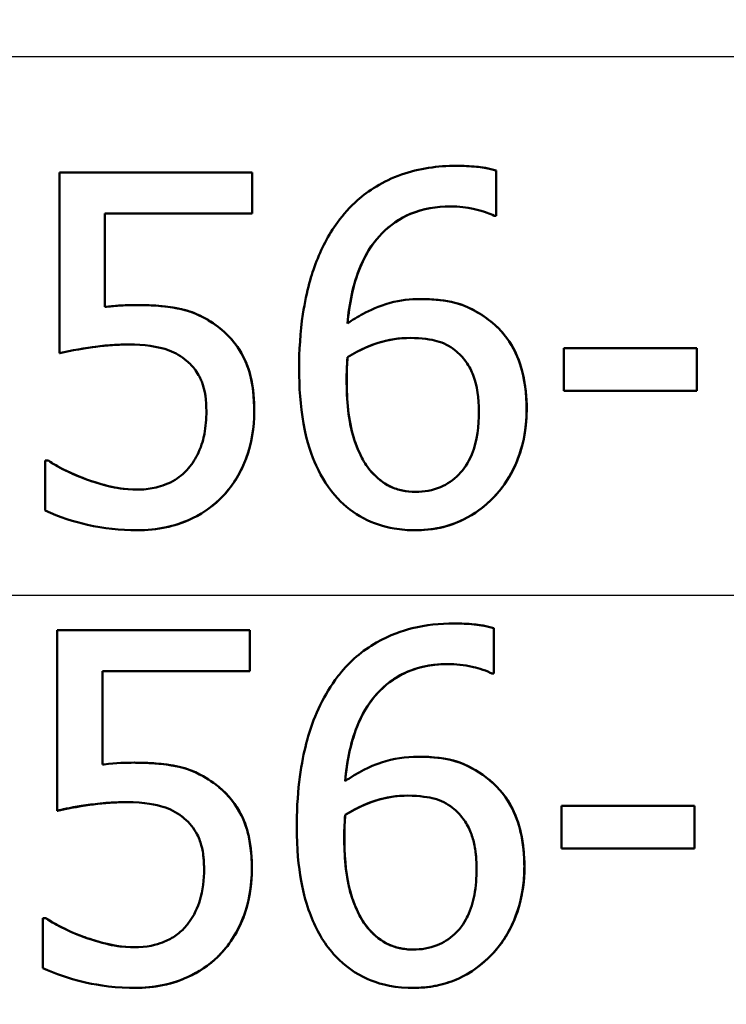
# Model space of a CAD drawing. Units: millimetres. Extents: x 0 to 2100, y 0 to 2970.
# Drawn here: x 654 to 659, y 1524 to 1531 of the extents above; entities that cross this region are included whole.
import ezdxf

# ---------------------------------------------------------------- set-up
doc = ezdxf.new("R2010")
doc.units = ezdxf.units.MM
doc.header["$LTSCALE"] = 10
for name, color, linetype, lineweight in [('Dimensions(ISO)', 7, 'Continuous', 25), ('Visible Edges(ISO)', 7, 'Continuous', 50), ('Visible Tangent Edges(ISO)', 7, 'Continuous', 25)]:
    doc.layers.add(name, color=color, linetype=linetype, lineweight=lineweight)
doc.styles.add('Text_3.5mm', font='arial.ttf', dxfattribs={"width": 0.9})
doc.dimstyles.new('KS-STANDARD', dxfattribs={"dimscale": 10, "dimtxt": 3.5, "dimasz": 2.5, "dimexe": 3.175, "dimexo": 0, "dimgap": 0.8, "dimtad": 1, "dimdec": 1, "dimrnd": 1e-08, "dimtxsty": 'Text_3.5mm', "dimcen": 0.09, "dimdle": 10, "dimclrd": 7, "dimclre": 7, "dimclrt": 7, "dimadec": 0, "dimazin": 2, "dimtfac": 0.714286, "dimtdec": 4, "dimtmove": 0, "dimatfit": 3, "dimfxl": 1, "dimtolj": 1, "dimlwd": 25, "dimlwe": 25, "dimarcsym": 0})

# ---------------------------------------------------------------- blocks, each defined once
blk = doc.blocks.new('*D5')
at = {"layer": 'Defpoints', "color": 0, "linetype": 'Continuous', "transparency": 16777216}
for p in [(1000.5241, 1726.8436), (1100.5241, 1726.8436), (586.4241, 1446.1514)]:
    blk.add_point(p, dxfattribs=at)
at = {"layer": 'Dimensions(ISO)', "color": 7, "linetype": 'Continuous', "lineweight": 25, "transparency": 16777216}
for p, q in [((1000.5241, 1726.8436), (1132.2741, 1726.8436)), ((1100.5241, 1471.1514), (1100.5241, 1701.8436)), ((586.4241, 1446.1514), (1132.2741, 1446.1514))]:
    blk.add_line(p, q, dxfattribs=at)
at = {"layer": 'Dimensions(ISO)', "color": 7, "linetype": 'Continuous', "transparency": 16777216}
for points in [[(1096.3575, 1701.8436), (1104.6908, 1701.8436), (1100.5241, 1726.8436)], [(1096.3575, 1471.1514), (1104.6908, 1471.1514), (1100.5241, 1446.1514)]]:
    blk.add_solid(points, dxfattribs=at)
at = {"layer": 'Dimensions(ISO)', "color": 7, "linetype": 'Continuous', "lineweight": 25, "transparency": 16777216, "insert": (1074.6541, 1554.4711), "char_height": 35, "attachment_point": 4, "rotation": 90, "style": 'Text_3.5mm'}
blk.add_mtext('\\A1;281', dxfattribs=at)

msp = doc.modelspace()

# ---------------------------------------------------------------- linework, layer by layer
at = {"layer": 'Visible Edges(ISO)'}
for p, q in [((657.1756, 1529.9095), (657.1762, 1529.9095)), ((654.3473, 1529.8629), (655.7198, 1529.8629)), ((654.3473, 1529.8629), (654.3473, 1528.5744)), ((655.7198, 1529.5691), (655.7198, 1529.8629)), ((655.7198, 1529.8629), (655.7204, 1529.8629)), ((655.7204, 1529.8629), (655.7204, 1529.5691)), ((657.4594, 1529.5529), (657.4594, 1529.8751)), ((657.4594, 1529.8751), (657.4601, 1529.8751)), ((657.4601, 1529.8751), (657.4601, 1529.5529)), ((654.6696, 1528.9026), (654.6696, 1529.5691)), ((655.7198, 1529.5691), (654.6696, 1529.5691)), ((654.6702, 1529.5691), (654.6703, 1528.9027)), ((655.7198, 1529.5691), (655.7204, 1529.5691)), ((657.4594, 1529.5529), (657.4452, 1529.5529)), ((657.4594, 1529.5529), (657.4601, 1529.5529)), ((654.8967, 1528.9168), (654.8973, 1528.9168)), ((656.9201, 1528.9593), (656.9207, 1528.9593)), ((654.3473, 1528.5744), (654.3479, 1528.5744)), ((657.9421, 1528.6089), (658.8891, 1528.6089)), ((657.9421, 1528.6089), (657.9421, 1528.305)), ((658.8891, 1528.305), (658.8891, 1528.6089)), ((658.8891, 1528.6089), (658.8897, 1528.6089)), ((658.8897, 1528.6089), (658.8897, 1528.305)), ((656.399, 1528.544), (656.3997, 1528.544)), ((658.8891, 1528.305), (657.9421, 1528.305)), ((658.8891, 1528.305), (658.8897, 1528.305)), ((654.2439, 1527.8066), (654.2683, 1527.8066)), ((654.2439, 1527.8066), (654.2439, 1527.452)), ((654.2683, 1527.8066), (654.2689, 1527.8066)), ((654.5379, 1527.6729), (654.5385, 1527.6729)), ((654.8988, 1527.3102), (654.8994, 1527.3102)), ((656.8816, 1527.3102), (656.8822, 1527.3102)), ((654.3301, 1526.5987), (655.7026, 1526.5987)), ((655.7026, 1526.5987), (655.7032, 1526.5987)), ((657.1584, 1526.6453), (657.159, 1526.6453)), ((657.4423, 1526.6109), (657.4429, 1526.6109)), ((655.7026, 1526.305), (654.6525, 1526.305)), ((655.7026, 1526.305), (655.7033, 1526.305)), ((657.4423, 1526.2888), (657.4281, 1526.2888)), ((657.4423, 1526.2888), (657.4429, 1526.2888)), ((656.9031, 1525.6952), (656.9037, 1525.6952)), ((654.8797, 1525.6526), (654.8803, 1525.6526)), ((657.9252, 1525.3447), (658.8722, 1525.3447)), ((658.8722, 1525.3447), (658.8729, 1525.3447)), ((654.3305, 1525.3102), (654.3311, 1525.3102)), ((656.3822, 1525.2799), (656.3829, 1525.2799)), ((658.8724, 1525.0408), (657.9254, 1525.0408)), ((658.8724, 1525.0408), (658.873, 1525.0408)), ((654.2276, 1524.5424), (654.2519, 1524.5424)), ((654.2519, 1524.5424), (654.2525, 1524.5424)), ((654.5216, 1524.4087), (654.5223, 1524.4087)), ((654.8828, 1524.0461), (654.8834, 1524.0461)), ((656.8657, 1524.0461), (656.8663, 1524.0461))]:
    msp.add_line(p, q, dxfattribs=at)
for points, knots in [([(657.1756, 1529.9095), (657.043, 1529.9095), (656.9103, 1529.8919), (656.6495, 1529.8001), (656.5453, 1529.7302), (656.417, 1529.6173), (656.3696, 1529.5646), (656.328, 1529.5063)], [-0.08071298, -0.08071298, -0.08071298, -0.08071298, -0.05220625, -0.05220625, -0.02169326, -0.02169326, 0, 0, 0, 0]), ([(657.4594, 1529.8751), (657.4313, 1529.8844), (657.3686, 1529.9022), (657.2251, 1529.909), (657.2003, 1529.9095), (657.1756, 1529.9095)], [-0.04474916, -0.04474916, -0.04474916, -0.04474916, -0.00770335, -0.00770335, 0, 0, 0, 0]), ([(657.1762, 1529.9095), (657.2237, 1529.9095), (657.2717, 1529.9075), (657.3541, 1529.8993), (657.4078, 1529.8925), (657.4601, 1529.8751)], [0, 0, 0, 0, 0.01480014, 0.01480014, 0.02581261, 0.02581261, 0.02581261, 0.02581261]), ([(656.399, 1528.7851), (656.4113, 1528.9238), (656.4385, 1529.0672), (656.5407, 1529.3073), (656.5974, 1529.3795), (656.7033, 1529.4876), (656.7705, 1529.534), (656.9372, 1529.6044), (657.0336, 1529.6198), (657.131, 1529.6198)], [-0.09982403, -0.09982403, -0.09982403, -0.09982403, -0.0764295, -0.0764295, -0.05585639, -0.05585639, -0.03030662, -0.03030662, 0, 0, 0, 0]), ([(657.131, 1529.6198), (657.0345, 1529.6197), (656.939, 1529.6046), (656.7722, 1529.5348), (656.7043, 1529.488), (656.5962, 1529.3775), (656.5374, 1529.3021), (656.4377, 1529.059), (656.4116, 1528.9202), (656.3997, 1528.7856)], [0.00006522, 0.00006522, 0.00006522, 0.00006522, 0.03009296, 0.03009296, 0.05590946, 0.05590946, 0.07719874, 0.07719874, 0.09961093, 0.09961093, 0.09961093, 0.09961093]), ([(657.131, 1529.6198), (657.2617, 1529.6198), (657.347, 1529.5915), (657.4114, 1529.5685), (657.4292, 1529.5613), (657.4452, 1529.5529)], [-0.02127018, -0.02127018, -0.02127018, -0.02127018, -0.00561081, -0.00561081, 0, 0, 0, 0]), ([(656.328, 1529.5063), (656.2625, 1529.4153), (656.211, 1529.3158), (656.1462, 1529.1428), (656.1074, 1529.0241), (656.0623, 1528.7225), (656.0543, 1528.5911), (656.0544, 1528.461)], [-0.1740658, -0.1740658, -0.1740658, -0.1740658, -0.091492, -0.091492, -0.0390523, -0.0390523, 0, 0, 0, 0]), ([(654.8967, 1528.9168), (654.855, 1528.9168), (654.8079, 1528.9151), (654.7361, 1528.9104), (654.7028, 1528.907), (654.6696, 1528.9026)], [-0.0221156, -0.0221156, -0.0221156, -0.0221156, -0.01027317, -0.01027317, 0, 0, 0, 0]), ([(655.4765, 1528.7608), (655.4189, 1528.805), (655.3563, 1528.8411), (655.2594, 1528.8761), (655.1941, 1528.8973), (655.0168, 1528.9146), (654.9561, 1528.9168), (654.8967, 1528.9168)], [-0.1404717, -0.1404717, -0.1404717, -0.1404717, -0.0548033, -0.0548033, -0.0182573, -0.0182573, 0, 0, 0, 0]), ([(654.8973, 1528.9168), (654.9865, 1528.9168), (655.0817, 1528.9117), (655.2314, 1528.8854), (655.2797, 1528.8712), (655.3811, 1528.8267), (655.4308, 1528.7963), (655.4771, 1528.7608)], [0, 0, 0, 0, 0.02743934, 0.02743934, 0.04671317, 0.04671317, 0.06797675, 0.06797675, 0.06797675, 0.06797675]), ([(656.9201, 1528.9593), (656.8472, 1528.9593), (656.7744, 1528.9513), (656.6221, 1528.9106), (656.5547, 1528.8774), (656.4722, 1528.8331), (656.435, 1528.8101), (656.399, 1528.7851)], [-0.04212185, -0.04212185, -0.04212185, -0.04212185, -0.02878752, -0.02878752, -0.01343053, -0.01343053, 0, 0, 0, 0]), ([(657.4047, 1528.8114), (657.35, 1528.8522), (657.2898, 1528.8889), (657.2032, 1528.9223), (657.1452, 1528.9428), (657.0048, 1528.9575), (656.9622, 1528.9593), (656.9201, 1528.9593)], [-0.1275873, -0.1275873, -0.1275873, -0.1275873, -0.043921, -0.043921, -0.0130989, -0.0130989, 0, 0, 0, 0]), ([(656.9207, 1528.9593), (656.9931, 1528.9593), (657.0681, 1528.9539), (657.1865, 1528.9288), (657.2263, 1528.9156), (657.3173, 1528.8721), (657.3629, 1528.8431), (657.4053, 1528.8114)], [0, 0, 0, 0, 0.02251533, 0.02251533, 0.03763457, 0.03763457, 0.05417302, 0.05417302, 0.05417302, 0.05417302]), ([(655.734, 1528.1571), (655.734, 1528.2522), (655.7252, 1528.353), (655.6677, 1528.5459), (655.6221, 1528.6109), (655.554, 1528.695), (655.5173, 1528.7301), (655.4765, 1528.7608)], [-0.04834214, -0.04834214, -0.04834214, -0.04834214, -0.03287636, -0.03287636, -0.01559526, -0.01559526, 0, 0, 0, 0]), ([(655.4771, 1528.7608), (655.5435, 1528.7108), (655.5982, 1528.6499), (655.6785, 1528.5125), (655.6982, 1528.4528), (655.7283, 1528.3212), (655.7346, 1528.2375), (655.7346, 1528.1571)], [0, 0, 0, 0, 0.02539361, 0.02539361, 0.04814278, 0.04814278, 0.08153741, 0.08153741, 0.08153741, 0.08153741]), ([(657.6764, 1528.1733), (657.6764, 1528.281), (657.6638, 1528.3898), (657.6048, 1528.57), (657.5678, 1528.6414), (657.4834, 1528.7451), (657.446, 1528.7805), (657.4047, 1528.8114)], [-0.07325115, -0.07325115, -0.07325115, -0.07325115, -0.04081715, -0.04081715, -0.01588695, -0.01588695, 0, 0, 0, 0]), ([(657.4053, 1528.8114), (657.4718, 1528.7616), (657.5272, 1528.701), (657.5931, 1528.5892), (657.6262, 1528.5235), (657.6692, 1528.3444), (657.6771, 1528.2585), (657.6771, 1528.1733)], [0, 0, 0, 0, 0.02558478, 0.02558478, 0.0394103, 0.0394103, 0.05123842, 0.05123842, 0.05123842, 0.05123842]), ([(654.3473, 1528.5744), (654.4318, 1528.593), (654.5395, 1528.6096), (654.6584, 1528.6281), (654.7499, 1528.6352), (654.842, 1528.6352)], [-0.0369159, -0.0369159, -0.0369159, -0.0369159, -0.02828986, -0.02828986, 0, 0, 0, 0]), ([(654.842, 1528.6352), (654.7627, 1528.6352), (654.6838, 1528.6299), (654.54, 1528.6106), (654.4275, 1528.5919), (654.3479, 1528.5744)], [0.0000636, 0.0000636, 0.0000636, 0.0000636, 0.02442337, 0.02442337, 0.04461744, 0.04461744, 0.04461744, 0.04461744]), ([(654.842, 1528.6352), (654.9452, 1528.6352), (655.0479, 1528.6223), (655.173, 1528.5759), (655.2149, 1528.5521), (655.2515, 1528.5197)], [-0.04098545, -0.04098545, -0.04098545, -0.04098545, -0.01489334, -0.01489334, 0, 0, 0, 0]), ([(656.399, 1528.544), (656.4931, 1528.6025), (656.5688, 1528.6309), (656.6913, 1528.6702), (656.7674, 1528.6818), (656.8451, 1528.6818)], [-0.03978476, -0.03978476, -0.03978476, -0.03978476, -0.02413959, -0.02413959, 0, 0, 0, 0]), ([(656.8451, 1528.6818), (656.7779, 1528.6817), (656.7118, 1528.673), (656.5736, 1528.6348), (656.491, 1528.6009), (656.3997, 1528.544)], [0.000065, 0.000065, 0.000065, 0.000065, 0.02094708, 0.02094708, 0.04444457, 0.04444457, 0.04444457, 0.04444457]), ([(656.8451, 1528.6818), (656.9293, 1528.6818), (656.9984, 1528.6697), (657.0834, 1528.647), (657.1265, 1528.6253), (657.1655, 1528.5947)], [-0.02731908, -0.02731908, -0.02731908, -0.02731908, -0.01523348, -0.01523348, 0, 0, 0, 0]), ([(657.1655, 1528.5947), (657.1943, 1528.5711), (657.2203, 1528.5443), (657.2688, 1528.4779), (657.285, 1528.4438), (657.3251, 1528.3407), (657.3358, 1528.2507), (657.3358, 1528.1591)], [-0.04491466, -0.04491466, -0.04491466, -0.04491466, -0.03693133, -0.03693133, -0.02747778, -0.02747778, 0, 0, 0, 0]), ([(655.2515, 1528.5197), (655.2753, 1528.5001), (655.2964, 1528.4778), (655.3386, 1528.4198), (655.3525, 1528.3891), (655.3849, 1528.3082), (655.3934, 1528.234), (655.3934, 1528.1591)], [-0.03464365, -0.03464365, -0.03464365, -0.03464365, -0.02937599, -0.02937599, -0.0224748, -0.0224748, 0, 0, 0, 0]), ([(656.3929, 1528.386), (656.3929, 1528.4083), (656.3932, 1528.4325), (656.3948, 1528.4725), (656.396, 1528.4903), (656.3977, 1528.52), (656.3984, 1528.532), (656.399, 1528.544)], [-0.01563156, -0.01563156, -0.01563156, -0.01563156, -0.00893965, -0.00893965, -0.0036009, -0.0036009, 0, 0, 0, 0]), ([(656.3997, 1528.544), (656.3983, 1528.5204), (656.397, 1528.4967), (656.3951, 1528.464), (656.3936, 1528.4352), (656.3936, 1528.386)], [0, 0, 0, 0, 0.007095075, 0.007095075, 0.009826804, 0.009826804, 0.009826804, 0.009826804]), ([(656.0544, 1528.461), (656.0544, 1528.3324), (656.0626, 1528.1991), (656.1103, 1527.9335), (656.146, 1527.8395), (656.2154, 1527.6854), (656.2654, 1527.6048), (656.3301, 1527.5371)], [-0.0714916, -0.0714916, -0.0714916, -0.0714916, -0.05105607, -0.05105607, -0.02856781, -0.02856781, 0, 0, 0, 0]), ([(656.5714, 1527.7256), (656.5434, 1527.7557), (656.5203, 1527.791), (656.4727, 1527.8811), (656.4535, 1527.9369), (656.405, 1528.0888), (656.393, 1528.2392), (656.3929, 1528.386)], [-0.06291805, -0.06291805, -0.06291805, -0.06291805, -0.05524939, -0.05524939, -0.04405224, -0.04405224, 0, 0, 0, 0]), ([(656.3936, 1528.386), (656.3936, 1528.2402), (656.4055, 1528.0911), (656.4534, 1527.9386), (656.4726, 1527.8825), (656.5208, 1527.7912), (656.544, 1527.7558), (656.572, 1527.7256)], [0, 0, 0, 0, 0.04373149, 0.04373149, 0.05532133, 0.05532133, 0.06311555, 0.06311555, 0.06311555, 0.06311555]), ([(655.3934, 1528.1591), (655.3934, 1528.105), (655.3894, 1528.0499), (655.3734, 1527.9673), (655.3618, 1527.9183), (655.3177, 1527.8233), (655.2942, 1527.7859), (655.2657, 1527.7519)], [-0.06393969, -0.06393969, -0.06393969, -0.06393969, -0.0315425, -0.0315425, -0.01345898, -0.01345898, 0, 0, 0, 0]), ([(655.513, 1527.5554), (655.5886, 1527.6367), (655.6409, 1527.7285), (655.7165, 1527.93), (655.734, 1528.0423), (655.734, 1528.1571)], [-0.06473716, -0.06473716, -0.06473716, -0.06473716, -0.03444034, -0.03444034, 0, 0, 0, 0]), ([(655.7346, 1528.1571), (655.7346, 1528.0427), (655.7172, 1527.9309), (655.642, 1527.7294), (655.5896, 1527.6371), (655.5137, 1527.5554)], [0, 0, 0, 0, 0.03430046, 0.03430046, 0.06471319, 0.06471319, 0.06471319, 0.06471319]), ([(657.3358, 1528.1591), (657.3358, 1528.0563), (657.3239, 1527.9468), (657.2602, 1527.7889), (657.2278, 1527.7434), (657.1545, 1527.6686), (657.1114, 1527.6386), (657.0057, 1527.5937), (656.9451, 1527.5837), (656.8836, 1527.5837)], [-0.07468789, -0.07468789, -0.07468789, -0.07468789, -0.05108298, -0.05108298, -0.03552096, -0.03552096, -0.01911228, -0.01911228, 0, 0, 0, 0]), ([(657.4412, 1527.5452), (657.4987, 1527.6037), (657.5446, 1527.6715), (657.6087, 1527.8024), (657.644, 1527.8868), (657.6722, 1528.0595), (657.6764, 1528.1163), (657.6764, 1528.1733)], [-0.09916084, -0.09916084, -0.09916084, -0.09916084, -0.05253102, -0.05253102, -0.01710158, -0.01710158, 0, 0, 0, 0]), ([(657.6771, 1528.1733), (657.6771, 1528.0516), (657.6579, 1527.9328), (657.5995, 1527.7823), (657.5749, 1527.7258), (657.5099, 1527.6229), (657.4781, 1527.5821), (657.4419, 1527.5452)], [0, 0, 0, 0, 0.03651221, 0.03651221, 0.04864937, 0.04864937, 0.05773725, 0.05773725, 0.05773725, 0.05773725]), ([(654.5379, 1527.6729), (654.46, 1527.7018), (654.4084, 1527.7267), (654.3396, 1527.7616), (654.2984, 1527.7844), (654.2683, 1527.8066)], [-0.02001561, -0.02001561, -0.02001561, -0.02001561, -0.01138252, -0.01138252, 0, 0, 0, 0]), ([(654.2689, 1527.8066), (654.2982, 1527.785), (654.3379, 1527.7629), (654.4126, 1527.7248), (654.4645, 1527.7004), (654.5385, 1527.6729)], [0, 0, 0, 0, 0.01107374, 0.01107374, 0.0218186, 0.0218186, 0.0218186, 0.0218186]), ([(655.2657, 1527.7519), (655.2337, 1527.7152), (655.1969, 1527.6848), (655.1059, 1527.634), (655.0567, 1527.6201), (654.9826, 1527.604), (654.9439, 1527.5999), (654.9048, 1527.5999)], [-0.03296514, -0.03296514, -0.03296514, -0.03296514, -0.02327463, -0.02327463, -0.01202632, -0.01202632, 0, 0, 0, 0]), ([(656.8836, 1527.5837), (656.8521, 1527.5837), (656.8207, 1527.5868), (656.7649, 1527.5988), (656.733, 1527.608), (656.6523, 1527.6468), (656.6088, 1527.6839), (656.5714, 1527.7256)], [-0.04078037, -0.04078037, -0.04078037, -0.04078037, -0.02763675, -0.02763675, -0.01707028, -0.01707028, 0, 0, 0, 0]), ([(656.572, 1527.7256), (656.61, 1527.6833), (656.6542, 1527.6457), (656.732, 1527.609), (656.7625, 1527.5993), (656.8221, 1527.5868), (656.8528, 1527.5838), (656.8836, 1527.5837)], [0, 0, 0, 0, 0.01732082, 0.01732082, 0.0265694, 0.0265694, 0.03612502, 0.03612502, 0.03612502, 0.03612502]), ([(654.9048, 1527.5999), (654.8036, 1527.5999), (654.7342, 1527.6138), (654.6186, 1527.646), (654.5778, 1527.6591), (654.5379, 1527.6729)], [-0.03678904, -0.03678904, -0.03678904, -0.03678904, -0.01293206, -0.01293206, 0, 0, 0, 0]), ([(654.5385, 1527.6729), (654.5931, 1527.6539), (654.6504, 1527.6362), (654.7406, 1527.614), (654.803, 1527.6), (654.9048, 1527.5999)], [0, 0, 0, 0, 0.01771771, 0.01771771, 0.02852151, 0.02852151, 0.02852151, 0.02852151]), ([(654.8988, 1527.3102), (654.9694, 1527.3102), (655.04, 1527.3167), (655.1538, 1527.3415), (655.219, 1527.3592), (655.3766, 1527.4358), (655.4505, 1527.488), (655.513, 1527.5554)], [-0.09365657, -0.09365657, -0.09365657, -0.09365657, -0.05370103, -0.05370103, -0.02790607, -0.02790607, 0, 0, 0, 0]), ([(655.5137, 1527.5554), (655.4522, 1527.4892), (655.3798, 1527.4377), (655.222, 1527.3599), (655.1546, 1527.3416), (655.041, 1527.3168), (654.9702, 1527.3102), (654.8994, 1527.3102)], [0, 0, 0, 0, 0.02741646, 0.02741646, 0.05391254, 0.05391254, 0.09523222, 0.09523222, 0.09523222, 0.09523222]), ([(656.3301, 1527.5371), (656.3834, 1527.4798), (656.444, 1527.4324), (656.5817, 1527.3592), (656.6561, 1527.3352), (656.7822, 1527.314), (656.8319, 1527.3102), (656.8816, 1527.3102)], [-0.06352631, -0.06352631, -0.06352631, -0.06352631, -0.03966536, -0.03966536, -0.01546376, -0.01546376, 0, 0, 0, 0]), ([(656.8816, 1527.3102), (656.964, 1527.3102), (657.0454, 1527.321), (657.1979, 1527.3689), (657.2675, 1527.4037), (657.3718, 1527.4791), (657.4078, 1527.5106), (657.4412, 1527.5452)], [-0.06612013, -0.06612013, -0.06612013, -0.06612013, -0.03955669, -0.03955669, -0.01469985, -0.01469985, 0, 0, 0, 0]), ([(657.4419, 1527.5452), (657.3776, 1527.4787), (657.3048, 1527.4245), (657.1702, 1527.3593), (657.1164, 1527.3408), (657.0014, 1527.3159), (656.942, 1527.3102), (656.8822, 1527.3102)], [0, 0, 0, 0, 0.02825404, 0.02825404, 0.04623598, 0.04623598, 0.06480489, 0.06480489, 0.06480489, 0.06480489]), ([(654.2439, 1527.452), (654.3448, 1527.4025), (654.4535, 1527.3707), (654.6623, 1527.3234), (654.7798, 1527.3102), (654.8988, 1527.3102)], [-0.0656681, -0.0656681, -0.0656681, -0.0656681, -0.03657044, -0.03657044, 0, 0, 0, 0]), ([(657.1584, 1526.6453), (657.0585, 1526.6453), (656.9582, 1526.6353), (656.7916, 1526.5942), (656.703, 1526.565), (656.5043, 1526.4508), (656.4155, 1526.3757), (656.3308, 1526.2693), (656.3207, 1526.2559), (656.3109, 1526.2422)], [-0.1235978, -0.1235978, -0.1235978, -0.1235978, -0.0752704, -0.0752704, -0.0410428, -0.0410428, -0.0050654, -0.0050654, 0, 0, 0, 0]), ([(657.4423, 1526.6109), (657.3699, 1526.635), (657.2793, 1526.6441), (657.1704, 1526.6453), (657.1644, 1526.6453), (657.1584, 1526.6453)], [-0.03389576, -0.03389576, -0.03389576, -0.03389576, -0.00187631, -0.00187631, 0, 0, 0, 0]), ([(657.159, 1526.6453), (657.2065, 1526.6453), (657.2545, 1526.6433), (657.3369, 1526.6351), (657.3906, 1526.6283), (657.4429, 1526.6109)], [0, 0, 0, 0, 0.01480826, 0.01480826, 0.02581234, 0.02581234, 0.02581234, 0.02581234]), ([(656.3821, 1525.5209), (656.3937, 1525.6524), (656.4186, 1525.7883), (656.5005, 1525.9929), (656.5436, 1526.0689), (656.6425, 1526.1825), (656.7037, 1526.2393), (656.8695, 1526.3245), (656.957, 1526.3462), (657.0692, 1526.3548), (657.0915, 1526.3556), (657.1138, 1526.3556)], [-0.1639962, -0.1639962, -0.1639962, -0.1639962, -0.1037424, -0.1037424, -0.0640634, -0.0640634, -0.0349817, -0.0349817, -0.006931, -0.006931, 0, 0, 0, 0]), ([(657.1138, 1526.3556), (657.017, 1526.3556), (656.9207, 1526.3403), (656.7553, 1526.2704), (656.6888, 1526.2248), (656.5811, 1526.1159), (656.5237, 1526.0422), (656.4493, 1525.8666), (656.4295, 1525.8006), (656.3992, 1525.6641), (656.389, 1525.5925), (656.3828, 1525.5214)], [0.0000653, 0.0000653, 0.0000653, 0.0000653, 0.0302167, 0.0302167, 0.0552797, 0.0552797, 0.0765474, 0.0765474, 0.0883944, 0.0883944, 0.1008686, 0.1008686, 0.1008686, 0.1008686]), ([(657.1138, 1526.3556), (657.1721, 1526.3556), (657.2303, 1526.3499), (657.3143, 1526.3302), (657.3724, 1526.3153), (657.421, 1526.2924), (657.4246, 1526.2906), (657.4281, 1526.2888)], [-0.04882119, -0.04882119, -0.04882119, -0.04882119, -0.01674831, -0.01674831, -0.00123839, -0.00123839, 0, 0, 0, 0]), ([(656.3109, 1526.2422), (656.2179, 1526.1128), (656.1537, 1525.9674), (656.0779, 1525.6899), (656.0437, 1525.5119), (656.0378, 1525.2426), (656.0376, 1525.2197), (656.0376, 1525.1968)], [-0.1756829, -0.1756829, -0.1756829, -0.1756829, -0.0818804, -0.0818804, -0.00698, -0.00698, 0, 0, 0, 0]), ([(656.9031, 1525.6952), (656.8145, 1525.6952), (656.726, 1525.6833), (656.596, 1525.6391), (656.5119, 1525.6067), (656.3992, 1525.5327), (656.3906, 1525.5269), (656.3821, 1525.5209)], [-0.1122425, -0.1122425, -0.1122425, -0.1122425, -0.0408458, -0.0408458, -0.0031403, -0.0031403, 0, 0, 0, 0]), ([(657.3878, 1525.5473), (657.3226, 1525.5958), (657.2487, 1525.6393), (657.1315, 1525.674), (657.0563, 1525.6921), (656.9239, 1525.6951), (656.9135, 1525.6952), (656.9031, 1525.6952)], [-0.1173807, -0.1173807, -0.1173807, -0.1173807, -0.0411946, -0.0411946, -0.0032357, -0.0032357, 0, 0, 0, 0]), ([(656.9037, 1525.6952), (656.9772, 1525.6952), (657.053, 1525.6896), (657.1678, 1525.6649), (657.2083, 1525.6522), (657.302, 1525.6069), (657.3468, 1525.5783), (657.3884, 1525.5473)], [0, 0, 0, 0, 0.02285813, 0.02285813, 0.03674655, 0.03674655, 0.05061295, 0.05061295, 0.05061295, 0.05061295]), ([(654.8797, 1525.6526), (654.8246, 1525.6526), (654.7493, 1525.6506), (654.6612, 1525.6396), (654.657, 1525.639), (654.6527, 1525.6384)], [-0.02717375, -0.02717375, -0.02717375, -0.02717375, -0.00132215, -0.00132215, 0, 0, 0, 0]), ([(655.4596, 1525.4966), (655.3874, 1525.5519), (655.3075, 1525.5945), (655.171, 1525.6304), (655.0788, 1525.6494), (654.9065, 1525.6525), (654.8931, 1525.6526), (654.8797, 1525.6526)], [-0.1427721, -0.1427721, -0.1427721, -0.1427721, -0.0530224, -0.0530224, -0.0041207, -0.0041207, 0, 0, 0, 0]), ([(654.8803, 1525.6526), (654.9711, 1525.6526), (655.0677, 1525.6474), (655.2155, 1525.6208), (655.2641, 1525.6067), (655.3663, 1525.5613), (655.415, 1525.5313), (655.4602, 1525.4966)], [0, 0, 0, 0, 0.02790697, 0.02790697, 0.04638885, 0.04638885, 0.06569391, 0.06569391, 0.06569391, 0.06569391]), ([(657.6598, 1524.9091), (657.6598, 1524.9391), (657.6588, 1524.9692), (657.6535, 1525.0442), (657.6476, 1525.0891), (657.6251, 1525.1987), (657.6045, 1525.2631), (657.5362, 1525.4012), (657.4834, 1525.4683), (657.4074, 1525.5321), (657.3977, 1525.5398), (657.3878, 1525.5473)], [-0.07496896, -0.07496896, -0.07496896, -0.07496896, -0.06575475, -0.06575475, -0.05184719, -0.05184719, -0.03117264, -0.03117264, -0.00390144, -0.00390144, 0, 0, 0, 0]), ([(657.3884, 1525.5473), (657.4584, 1525.4949), (657.5156, 1525.4308), (657.5983, 1525.2847), (657.6208, 1525.2147), (657.6531, 1525.0735), (657.6604, 1524.9911), (657.6605, 1524.9091)], [0, 0, 0, 0, 0.02748601, 0.02748601, 0.05241721, 0.05241721, 0.08440806, 0.08440806, 0.08440806, 0.08440806]), ([(655.7174, 1524.8929), (655.7174, 1524.9248), (655.7164, 1524.9569), (655.7031, 1525.1433), (655.6669, 1525.2289), (655.6042, 1525.354), (655.5517, 1525.4208), (655.4769, 1525.4833), (655.4684, 1525.4901), (655.4596, 1525.4966)], [-0.05015415, -0.05015415, -0.05015415, -0.05015415, -0.04677551, -0.04677551, -0.03035195, -0.03035195, -0.00340648, -0.00340648, 0, 0, 0, 0]), ([(655.4602, 1525.4966), (655.5283, 1525.4454), (655.5838, 1525.3828), (655.6617, 1525.2472), (655.682, 1525.1885), (655.712, 1525.052), (655.718, 1524.971), (655.7181, 1524.8929)], [0, 0, 0, 0, 0.02654922, 0.02654922, 0.04858621, 0.04858621, 0.07625758, 0.07625758, 0.07625758, 0.07625758]), ([(656.3822, 1525.2799), (656.4761, 1525.3383), (656.552, 1525.3667), (656.6748, 1525.4061), (656.7509, 1525.4176), (656.8282, 1525.4176)], [-0.0395003, -0.0395003, -0.0395003, -0.0395003, -0.02401869, -0.02401869, 0, 0, 0, 0]), ([(656.8282, 1525.4176), (656.7618, 1525.4176), (656.696, 1525.409), (656.5592, 1525.3715), (656.4755, 1525.3375), (656.3829, 1525.2799)], [0.00006575, 0.00006575, 0.00006575, 0.00006575, 0.02071406, 0.02071406, 0.04360857, 0.04360857, 0.04360857, 0.04360857]), ([(656.8282, 1525.4176), (656.9161, 1525.4176), (656.9842, 1525.4045), (657.0648, 1525.3838), (657.109, 1525.3617), (657.1486, 1525.3305)], [-0.02610209, -0.02610209, -0.02610209, -0.02610209, -0.01587951, -0.01587951, 0, 0, 0, 0]), ([(654.3305, 1525.3102), (654.3888, 1525.3231), (654.5738, 1525.3672), (654.8057, 1525.3709), (654.8154, 1525.371), (654.8251, 1525.371)], [-0.07126969, -0.07126969, -0.07126969, -0.07126969, -0.00298266, -0.00298266, 0, 0, 0, 0]), ([(654.8251, 1525.371), (654.7461, 1525.371), (654.6671, 1525.3657), (654.523, 1525.3464), (654.4107, 1525.3277), (654.3311, 1525.3102)], [0.00006438, 0.00006438, 0.00006438, 0.00006438, 0.0243724, 0.0243724, 0.04452491, 0.04452491, 0.04452491, 0.04452491]), ([(654.8251, 1525.371), (654.9553, 1525.371), (655.0409, 1525.3507), (655.133, 1525.3226), (655.179, 1525.3003), (655.2245, 1525.2643), (655.2297, 1525.26), (655.2347, 1525.2555)], [-0.0320006, -0.0320006, -0.0320006, -0.0320006, -0.01812509, -0.01812509, -0.00209151, -0.00209151, 0, 0, 0, 0]), ([(657.1486, 1525.3305), (657.1761, 1525.308), (657.2009, 1525.2827), (657.2434, 1525.2263), (657.2606, 1525.1962), (657.2862, 1525.1351), (657.2952, 1525.1051), (657.3056, 1525.0572), (657.3087, 1525.0393), (657.3128, 1525.0092), (657.3142, 1524.997), (657.318, 1524.9551), (657.3192, 1524.9249), (657.3192, 1524.8949)], [-0.05003563, -0.05003563, -0.05003563, -0.05003563, -0.03895249, -0.03895249, -0.02811431, -0.02811431, -0.01854439, -0.01854439, -0.01296538, -0.01296538, -0.00919325, -0.00919325, 0, 0, 0, 0]), ([(655.2347, 1525.2555), (655.2738, 1525.2233), (655.3049, 1525.1845), (655.3448, 1525.107), (655.3536, 1525.0789), (655.3635, 1525.0398), (655.3668, 1525.0226), (655.371, 1524.9942), (655.3723, 1524.9829), (655.3749, 1524.9554), (655.3759, 1524.9389), (655.3767, 1524.9133), (655.3768, 1524.9041), (655.3768, 1524.8949)], [-0.03378137, -0.03378137, -0.03378137, -0.03378137, -0.02379195, -0.02379195, -0.01669081, -0.01669081, -0.01133217, -0.01133217, -0.00785239, -0.00785239, -0.00282157, -0.00282157, 0, 0, 0, 0]), ([(656.3762, 1525.1218), (656.3762, 1525.1508), (656.3765, 1525.1799), (656.3796, 1525.2326), (656.3809, 1525.2562), (656.3822, 1525.2799)], [-0.01603906, -0.01603906, -0.01603906, -0.01603906, -0.00719061, -0.00719061, 0, 0, 0, 0]), ([(656.3829, 1525.2799), (656.3816, 1525.2564), (656.3802, 1525.233), (656.3772, 1525.1803), (656.3768, 1525.151), (656.3769, 1525.1218)], [0, 0, 0, 0, 0.00712892, 0.00712892, 0.01604871, 0.01604871, 0.01604871, 0.01604871]), ([(656.0376, 1525.1968), (656.0378, 1524.878), (656.0897, 1524.69), (656.1677, 1524.4797), (656.2184, 1524.3833), (656.296, 1524.2923), (656.3048, 1524.2825), (656.314, 1524.273)], [-0.07485195, -0.07485195, -0.07485195, -0.07485195, -0.03834357, -0.03834357, -0.00424233, -0.00424233, 0, 0, 0, 0]), ([(656.5551, 1524.4614), (656.5271, 1524.4915), (656.5039, 1524.5268), (656.456, 1524.6174), (656.4368, 1524.6732), (656.3837, 1524.8395), (656.3763, 1525.0037), (656.3762, 1525.1218)], [-0.04950326, -0.04950326, -0.04950326, -0.04950326, -0.04406377, -0.04406377, -0.03604881, -0.03604881, 0, 0, 0, 0]), ([(656.3769, 1525.1218), (656.3769, 1525.0055), (656.3845, 1524.8805), (656.429, 1524.6857), (656.4546, 1524.6265), (656.4941, 1524.5433), (656.5214, 1524.4983), (656.5557, 1524.4614)], [0, 0, 0, 0, 0.0355153, 0.0355153, 0.06246321, 0.06246321, 0.09588803, 0.09588803, 0.09588803, 0.09588803]), ([(657.4251, 1524.2811), (657.4597, 1524.3164), (657.4902, 1524.3551), (657.5454, 1524.4408), (657.5692, 1524.4877), (657.6176, 1524.605), (657.6536, 1524.714), (657.6596, 1524.8816), (657.6598, 1524.8954), (657.6598, 1524.9091)], [-0.1155675, -0.1155675, -0.1155675, -0.1155675, -0.0844911, -0.0844911, -0.0513565, -0.0513565, -0.0042098, -0.0042098, 0, 0, 0, 0]), ([(657.6605, 1524.9091), (657.6605, 1524.812), (657.6484, 1524.7152), (657.5939, 1524.5338), (657.5603, 1524.4694), (657.5093, 1524.3794), (657.4712, 1524.3274), (657.4257, 1524.2811)], [0, 0, 0, 0, 0.0298139, 0.0298139, 0.0574875, 0.0574875, 0.1035708, 0.1035708, 0.1035708, 0.1035708]), ([(655.3768, 1524.8949), (655.3769, 1524.8204), (655.3693, 1524.7423), (655.3332, 1524.6248), (655.3081, 1524.5634), (655.258, 1524.4982), (655.2537, 1524.4929), (655.2494, 1524.4877)], [-0.0605738, -0.0605738, -0.0605738, -0.0605738, -0.02470402, -0.02470402, -0.00203949, -0.00203949, 0, 0, 0, 0]), ([(655.4969, 1524.2912), (655.5655, 1524.3651), (655.6168, 1524.4496), (655.6809, 1524.6113), (655.712, 1524.7141), (655.7172, 1524.8677), (655.7174, 1524.8803), (655.7174, 1524.8929)], [-0.1053384, -0.1053384, -0.1053384, -0.1053384, -0.047063, -0.047063, -0.0038607, -0.0038607, 0, 0, 0, 0]), ([(655.7181, 1524.8929), (655.7181, 1524.7993), (655.7065, 1524.7062), (655.6618, 1524.5557), (655.6374, 1524.497), (655.5766, 1524.3877), (655.5403, 1524.3372), (655.4975, 1524.2912)], [0, 0, 0, 0, 0.02871977, 0.02871977, 0.04773754, 0.04773754, 0.06673547, 0.06673547, 0.06673547, 0.06673547]), ([(657.3192, 1524.8949), (657.3192, 1524.8335), (657.315, 1524.7702), (657.2942, 1524.6583), (657.2794, 1524.6072), (657.2423, 1524.5288), (657.2142, 1524.4782), (657.1256, 1524.3952), (657.0843, 1524.3687), (656.9831, 1524.3283), (656.9253, 1524.3196), (656.8675, 1524.3196)], [-0.1260515, -0.1260515, -0.1260515, -0.1260515, -0.0870971, -0.0870971, -0.0544066, -0.0544066, -0.0330522, -0.0330522, -0.0179829, -0.0179829, 0, 0, 0, 0]), ([(654.5216, 1524.4087), (654.3832, 1524.4602), (654.2981, 1524.5102), (654.2574, 1524.5384), (654.2546, 1524.5404), (654.2519, 1524.5424)], [-0.01557494, -0.01557494, -0.01557494, -0.01557494, -0.00107195, -0.00107195, 0, 0, 0, 0]), ([(654.2525, 1524.5424), (654.2808, 1524.5216), (654.3189, 1524.5002), (654.3917, 1524.4629), (654.4447, 1524.4375), (654.5223, 1524.4087)], [0, 0, 0, 0, 0.01105642, 0.01105642, 0.02189527, 0.02189527, 0.02189527, 0.02189527]), ([(655.2494, 1524.4877), (655.2281, 1524.4633), (655.2044, 1524.4414), (655.1522, 1524.4036), (655.1245, 1524.3882), (655.0629, 1524.3629), (654.9981, 1524.3395), (654.9026, 1524.3359), (654.8956, 1524.3358), (654.8886, 1524.3358)], [-0.07963592, -0.07963592, -0.07963592, -0.07963592, -0.05434057, -0.05434057, -0.02936443, -0.02936443, -0.00214145, -0.00214145, 0, 0, 0, 0]), ([(654.8886, 1524.3358), (654.7941, 1524.3358), (654.7022, 1524.3478), (654.5352, 1524.404), (654.5284, 1524.4064), (654.5216, 1524.4087)], [-0.05508287, -0.05508287, -0.05508287, -0.05508287, -0.00223858, -0.00223858, 0, 0, 0, 0]), ([(654.5223, 1524.4087), (654.5745, 1524.3906), (654.6291, 1524.3736), (654.7229, 1524.35), (654.7861, 1524.3358), (654.8886, 1524.3358)], [0, 0, 0, 0, 0.01727865, 0.01727865, 0.03012426, 0.03012426, 0.03012426, 0.03012426]), ([(656.8675, 1524.3196), (656.8369, 1524.3196), (656.8068, 1524.3225), (656.741, 1524.3359), (656.7119, 1524.3468), (656.6397, 1524.3794), (656.5938, 1524.4183), (656.5551, 1524.4614)], [-0.03064301, -0.03064301, -0.03064301, -0.03064301, -0.02520541, -0.02520541, -0.01854033, -0.01854033, 0, 0, 0, 0]), ([(656.5557, 1524.4614), (656.5907, 1524.4225), (656.6314, 1524.3871), (656.7143, 1524.3441), (656.7486, 1524.3351), (656.8012, 1524.3231), (656.834, 1524.3196), (656.8675, 1524.3196)], [0, 0, 0, 0, 0.01675825, 0.01675825, 0.02981574, 0.02981574, 0.05026431, 0.05026431, 0.05026431, 0.05026431]), ([(654.8828, 1524.0461), (654.9491, 1524.0461), (655.0159, 1524.0518), (655.1548, 1524.0801), (655.2125, 1524.1015), (655.3385, 1524.1587), (655.4115, 1524.2064), (655.4821, 1524.2757), (655.4896, 1524.2833), (655.4969, 1524.2912)], [-0.0586329, -0.0586329, -0.0586329, -0.0586329, -0.04492656, -0.04492656, -0.02967563, -0.02967563, -0.00321967, -0.00321967, 0, 0, 0, 0]), ([(655.4975, 1524.2912), (655.4381, 1524.2272), (655.3682, 1524.1766), (655.2156, 1524.0996), (655.1493, 1524.0797), (655.0241, 1524.0525), (654.9535, 1524.0461), (654.8834, 1524.0461)], [0, 0, 0, 0, 0.02623285, 0.02623285, 0.0514436, 0.0514436, 0.08273216, 0.08273216, 0.08273216, 0.08273216]), ([(656.314, 1524.273), (656.3792, 1524.2028), (656.4555, 1524.1474), (656.6063, 1524.0818), (656.6994, 1524.0514), (656.8424, 1524.0463), (656.854, 1524.0461), (656.8657, 1524.0461)], [-0.1028044, -0.1028044, -0.1028044, -0.1028044, -0.0446093, -0.0446093, -0.0036227, -0.0036227, 0, 0, 0, 0]), ([(656.8657, 1524.0461), (656.9178, 1524.0461), (656.9702, 1524.0504), (657.071, 1524.0693), (657.1188, 1524.0831), (657.2344, 1524.1307), (657.3172, 1524.1769), (657.4093, 1524.265), (657.4173, 1524.273), (657.4251, 1524.2811)], [-0.08668278, -0.08668278, -0.08668278, -0.08668278, -0.06170601, -0.06170601, -0.03823733, -0.03823733, -0.00338104, -0.00338104, 0, 0, 0, 0]), ([(657.4257, 1524.2811), (657.3578, 1524.2106), (657.2802, 1524.154), (657.1522, 1524.0954), (657.0994, 1524.0754), (656.9773, 1524.0509), (656.9217, 1524.0461), (656.8663, 1524.0461)], [0, 0, 0, 0, 0.02937143, 0.02937143, 0.04258376, 0.04258376, 0.05343471, 0.05343471, 0.05343471, 0.05343471]), ([(654.2279, 1524.1879), (654.3168, 1524.1442), (654.415, 1524.1127), (654.5842, 1524.0727), (654.6993, 1524.0498), (654.8584, 1524.0462), (654.8706, 1524.0461), (654.8828, 1524.0461)], [-0.110215, -0.110215, -0.110215, -0.110215, -0.0490206, -0.0490206, -0.0037508, -0.0037508, 0, 0, 0, 0])]:
    msp.add_open_spline(points, degree=3, knots=knots, dxfattribs=at)
for points in [[(654.3301, 1526.5987), (654.3301, 1526.1816), (654.3303, 1525.7454), (654.3305, 1525.3102)], [(655.7026, 1526.305), (655.7026, 1526.4038), (655.7026, 1526.5018), (655.7026, 1526.5987)], [(655.7032, 1526.5987), (655.7032, 1526.5018), (655.7033, 1526.4038), (655.7033, 1526.305)], [(657.4423, 1526.2888), (657.4423, 1526.3972), (657.4423, 1526.5047), (657.4423, 1526.6109)], [(657.4429, 1526.6109), (657.4429, 1526.5047), (657.4429, 1526.3972), (657.4429, 1526.2888)], [(654.6527, 1525.6384), (654.6526, 1525.8626), (654.6525, 1526.0857), (654.6525, 1526.305)], [(654.6531, 1526.305), (654.6531, 1526.0857), (654.6532, 1525.8626), (654.6533, 1525.6385)], [(657.9252, 1525.3447), (657.9253, 1525.2433), (657.9253, 1525.1419), (657.9254, 1525.0408)], [(658.8724, 1525.0408), (658.8723, 1525.1419), (658.8723, 1525.2433), (658.8722, 1525.3447)], [(658.8729, 1525.3447), (658.8729, 1525.2432), (658.873, 1525.1419), (658.873, 1525.0408)], [(654.2276, 1524.5424), (654.2277, 1524.4232), (654.2278, 1524.3049), (654.2279, 1524.1879)]]:
    msp.add_open_spline(points, degree=3, dxfattribs=at)
at = {"layer": 'Visible Tangent Edges(ISO)'}
for p, q in [((691.8678, 1530.6863), (647.6541, 1530.6863)), ((655.4765, 1528.7608), (655.4771, 1528.7608)), ((657.4047, 1528.8114), (657.4053, 1528.8114)), ((656.3929, 1528.386), (656.3936, 1528.386)), ((655.734, 1528.1571), (655.7346, 1528.1571)), ((657.6764, 1528.1733), (657.6771, 1528.1733)), ((656.5714, 1527.7256), (656.572, 1527.7256)), ((655.513, 1527.5554), (655.5137, 1527.5554)), ((657.4412, 1527.5452), (657.4419, 1527.5452)), ((691.8343, 1526.845), (647.6545, 1526.845)), ((657.3878, 1525.5473), (657.3884, 1525.5473)), ((655.4596, 1525.4966), (655.4602, 1525.4966)), ((656.3762, 1525.1218), (656.3769, 1525.1218)), ((657.6598, 1524.9091), (657.6605, 1524.9091)), ((655.7174, 1524.8929), (655.7181, 1524.8929)), ((656.5551, 1524.4614), (656.5557, 1524.4614)), ((655.4969, 1524.2912), (655.4975, 1524.2912)), ((657.4251, 1524.2811), (657.4257, 1524.2811))]:
    msp.add_line(p, q, dxfattribs=at)

# ---------------------------------------------------------------- dimensions: what is measured, and where the dimension line sits
at = {"layer": 'Dimensions(ISO)', "color": 7, "linetype": 'Continuous', "lineweight": 25}
dim = msp.add_linear_dim(base=(1100.5241, 1726.8436), p1=(586.4241, 1446.1514), p2=(1000.5241, 1726.8436), angle=90, dimstyle='KS-STANDARD', override={"dimgap": 0.8, "dimdec": 0, "dimtol": 0, "dimlim": 0, "dimtp": 0, "dimtm": 0, "dimtdec": 4, "dimtofl": 0, "dimatfit": 1}, dxfattribs=at)
dim.commit()
dim.dimension.update_dxf_attribs({"geometry": '*D5', "text_midpoint": (1100.5241, 1586.4975), "dimtype": 160})

doc.saveas('drawing.dxf')
